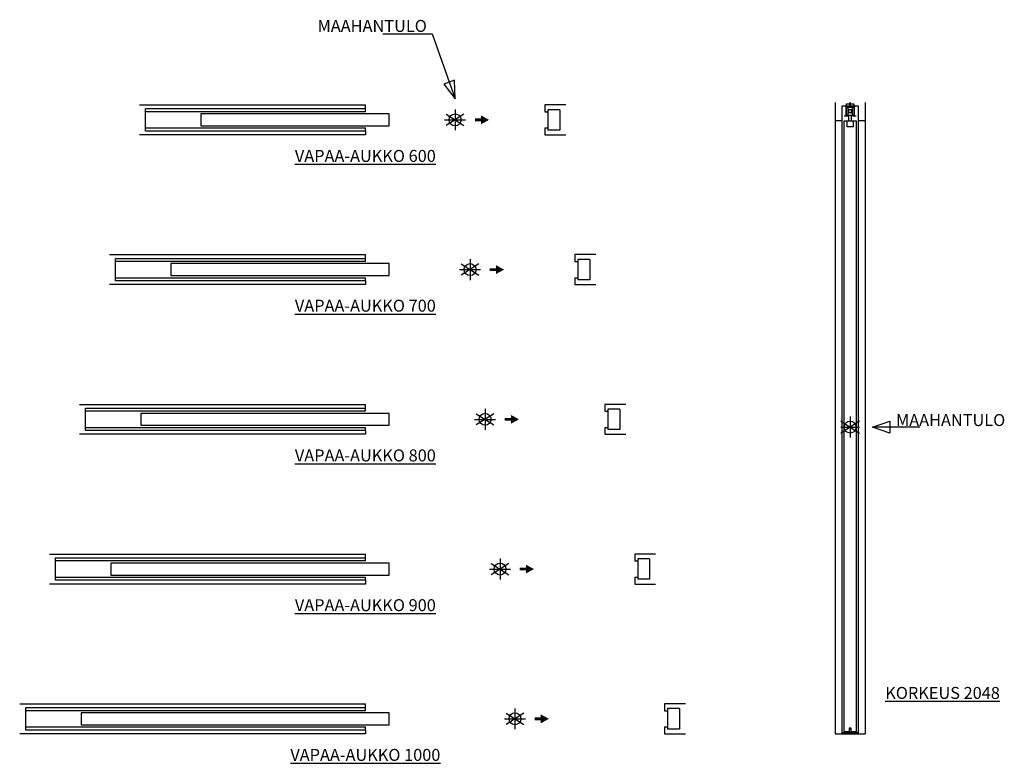
# Model space of a CAD drawing. Units: millimetres. Extents: x 51 to 380, y 35 to 283.
import ezdxf

# ---------------------------------------------------------------- set-up
doc = ezdxf.new("R2010")
doc.units = ezdxf.units.MM
doc.layers.add('ECLISSE', color=1, linetype='Continuous')

# ---------------------------------------------------------------- blocks, each defined once
blk = doc.blocks.new('Luce 600-SYNTESIS SP.100 CART.')
at = {"layer": 'ECLISSE', "color": 7}
for p, q in [((-105.5, 5), (-30, 5)), ((37, 5), (30, 5)), ((-30, -5), (-105.5, -5)), ((30, -5), (37, -5))]:
    blk.add_line(p, q, dxfattribs=at)
at = {"layer": 'ECLISSE'}
for p, q in [((-30, 3.75), (-30, 5)), ((-30, 2.7), (-30, 3.75)), ((30, 5), (30, 2.7)), ((31, 3.4), (31, -3.4)), ((35, 3.4), (31, 3.4)), ((35, 3.4), (35, -3.4)), ((-30, 2.7), (-103.5, 2.7)), ((30, 2.7), (31, 2.7)), ((30, 2.7), (31, 2.7)), ((-103.5, -2.7), (-30, -2.7)), ((-30, -3.75), (-30, -2.7)), ((30, -2.7), (30, -5)), ((30, -2.7), (31, -2.7)), ((-30, -3.75), (-30, -5)), ((35, -3.4), (31, -3.4))]:
    blk.add_line(p, q, dxfattribs=at)
blk.add_lwpolyline([(-30, -3.75), (-103.5, -3.75), (-103.5, 3.75), (-30, 3.75)], dxfattribs=at)
blk.add_lwpolyline([(-22, -2), (-22, 2), (-85, 2), (-85, -2)], close=True, dxfattribs=at)
blk = doc.blocks.new('Luce 700-SYNTESIS SP.100 CART.')
at = {"layer": 'ECLISSE', "color": 7}
for p, q in [((-120.5, 5), (-35, 5)), ((42, 5), (35, 5)), ((-35, -5), (-120.5, -5)), ((35, -5), (42, -5))]:
    blk.add_line(p, q, dxfattribs=at)
at = {"layer": 'ECLISSE'}
for p, q in [((35, 5), (35, 2.7)), ((36, 3.4), (36, -3.4)), ((40, 3.4), (36, 3.4)), ((40, 3.4), (40, -3.4)), ((-35, 2.7), (-118.5, 2.7)), ((35, 2.7), (36, 2.7)), ((35, 2.7), (36, 2.7)), ((-118.5, -2.7), (-35, -2.7)), ((35, -2.7), (35, -5)), ((35, -2.7), (36, -2.7)), ((40, -3.4), (36, -3.4))]:
    blk.add_line(p, q, dxfattribs=at)
blk.add_lwpolyline([(-35, -3.75), (-118.5, -3.75), (-118.5, 3.75), (-35, 3.75)], dxfattribs=at)
blk.add_lwpolyline([(-27, -2), (-27, 2), (-100, 2), (-100, -2)], close=True, dxfattribs=at)
blk = doc.blocks.new('Luce 800-SYNTESIS SP.100 CART.')
at = {"layer": 'ECLISSE', "color": 7}
for p, q in [((-135.5, 5), (-40, 5)), ((47, 5), (40, 5)), ((-40, -5), (-135.5, -5)), ((40, -5), (47, -5))]:
    blk.add_line(p, q, dxfattribs=at)
at = {"layer": 'ECLISSE'}
for p, q in [((-40, 3.75), (-40, 5)), ((-40, 2.7), (-40, 3.75)), ((40, 5), (40, 2.7)), ((41, 3.4), (41, -3.4)), ((45, 3.4), (41, 3.4)), ((45, 3.4), (45, -3.4)), ((-40, 2.7), (-133.5, 2.7)), ((40, 2.7), (41, 2.7)), ((40, 2.7), (41, 2.7)), ((-133.5, -2.7), (-40, -2.7)), ((-40, -3.75), (-40, -2.7)), ((40, -2.7), (40, -5)), ((40, -2.7), (41, -2.7)), ((-40, -3.75), (-40, -5)), ((45, -3.4), (41, -3.4))]:
    blk.add_line(p, q, dxfattribs=at)
blk.add_lwpolyline([(-40, -3.75), (-133.5, -3.75), (-133.5, 3.75), (-40, 3.75)], dxfattribs=at)
blk.add_lwpolyline([(-32, -2), (-32, 2), (-115, 2), (-115, -2)], close=True, dxfattribs=at)
blk = doc.blocks.new('Luce 900-SYNTESIS SP.100 CART.')
at = {"layer": 'ECLISSE', "color": 7}
for p, q in [((-150.5, 5), (-45, 5)), ((52, 5), (45, 5)), ((-45, -5), (-150.5, -5)), ((45, -5), (52, -5))]:
    blk.add_line(p, q, dxfattribs=at)
at = {"layer": 'ECLISSE'}
for p, q in [((-45, 3.75), (-45, 5)), ((-45, 2.7), (-45, 3.75)), ((45, 5), (45, 2.7)), ((46, 3.4), (46, -3.4)), ((50, 3.4), (46, 3.4)), ((50, 3.4), (50, -3.4)), ((-45, 2.7), (-148.5, 2.7)), ((45, 2.7), (46, 2.7)), ((45, 2.7), (46, 2.7)), ((-148.5, -2.7), (-45, -2.7)), ((-45, -3.75), (-45, -2.7)), ((45, -2.7), (45, -5)), ((45, -2.7), (46, -2.7)), ((-45, -3.75), (-45, -5)), ((50, -3.4), (46, -3.4))]:
    blk.add_line(p, q, dxfattribs=at)
blk.add_lwpolyline([(-45, -3.75), (-148.5, -3.75), (-148.5, 3.75), (-45, 3.75)], dxfattribs=at)
blk.add_lwpolyline([(-37, -2), (-37, 2), (-130, 2), (-130, -2)], close=True, dxfattribs=at)
blk = doc.blocks.new('Luce 600-SYNTESIS SP.1000 CART.')
at = {"layer": 'ECLISSE', "color": 7}
for p, q in [((-165.5, 5), (-50, 5)), ((57, 5), (50, 5)), ((-50, -5), (-165.5, -5)), ((50, -5), (57, -5))]:
    blk.add_line(p, q, dxfattribs=at)
at = {"layer": 'ECLISSE'}
for p, q in [((-50, 3.75), (-50, 5)), ((-50, 2.7), (-50, 3.75)), ((50, 5), (50, 2.7)), ((51, 3.4), (51, -3.4)), ((55, 3.4), (51, 3.4)), ((55, 3.4), (55, -3.4)), ((-50, 2.7), (-163.5, 2.7)), ((50, 2.7), (51, 2.7)), ((50, 2.7), (51, 2.7)), ((-163.5, -2.7), (-50, -2.7)), ((-50, -3.75), (-50, -2.7)), ((50, -2.7), (50, -5)), ((50, -2.7), (51, -2.7)), ((-50, -3.75), (-50, -5)), ((55, -3.4), (51, -3.4))]:
    blk.add_line(p, q, dxfattribs=at)
blk.add_lwpolyline([(-50, -3.75), (-163.5, -3.75), (-163.5, 3.75), (-50, 3.75)], dxfattribs=at)
blk.add_lwpolyline([(-42, -2), (-42, 2), (-145, 2), (-145, -2)], close=True, dxfattribs=at)
blk = doc.blocks.new('Altezza2048-SYNTESIS SP.100 CART.')
at = {"layer": 'ECLISSE', "color": 7}
for p, q in [((-5, 108.4), (-5, -102.4)), ((5, 108.4), (5, -102.4)), ((-5, -102.4), (5, -102.4))]:
    blk.add_line(p, q, dxfattribs=at)
at = {"layer": 'ECLISSE'}
for p, q in [((-1.3, 107.15), (-1.65, 107.15)), ((-0.7, 106.8), (0.7, 106.8)), ((1.3, 107.15), (1.65, 107.15)), ((-5, 102.4), (-2.7, 102.4)), ((-0.7, 104.2), (0.7, 104.2)), ((-0.4, 102.3), (-0.4, 104.2)), ((0.4, 102.3), (0.4, 104.2)), ((2.7, 102.4), (5, 102.4))]:
    blk.add_line(p, q, dxfattribs=at)
for points in [[(-2.7, -102.4), (-2.7, 107.26), (2.7, 107.26), (2.7, -102.4)], [(-1.25, 107.26), (-1.25, 107.96), (-0.1, 107.96)], [(-0.75, 104.2), (-1.25, 104.2), (-1.25, 106.8), (-0.75, 106.8)], [(0.1, 107.26), (0.1, 108.2), (0, 108.4), (-0.1, 108.2), (-0.1, 107.26)], [(0.1, 107.96), (1.25, 107.96), (1.25, 107.26)], [(0.75, 106.8), (1.25, 106.8), (1.25, 104.2), (0.75, 104.2)], [(1, 102.3), (1, 100.3), (-1, 100.3), (-1, 102.3)], [(2.7, -102.4), (2.7, -102.1), (-2.7, -102.1), (-2.7, -102.4)]]:
    blk.add_lwpolyline(points, dxfattribs=at)
for points in [[(-1.5, 103.9, 0.414214), (-1.3, 104.1), (-1.3, 107.2), (-1.1, 107.2), (-0.9, 107), (-0.7, 107), (-0.5, 107.2), (-0.3, 107.2), (-0.3, 107.15), (0.3, 107.15), (0.3, 107.2), (0.5, 107.2), (0.7, 107), (0.9, 107), (1.1, 107.2), (1.3, 107.2), (1.3, 104.1, 0.414214), (1.5, 103.9)], [(-2, 103.9), (-0.85, 103.9, 0.414214), (-0.75, 104), (-0.75, 104.15)], [(0.75, 104.15), (0.75, 104, 0.414214), (0.85, 103.9), (2, 103.9)], [(0.3, -102.1), (0.3, -100.95, 0.414214), (0.25, -100.9), (-0.25, -100.9, 0.414214), (-0.3, -100.95), (-0.3, -102.1)]]:
    blk.add_lwpolyline(points, format="xyb", dxfattribs=at)
for points in [[(-0.75, 104.15), (-0.7, 104.15), (-0.7, 106.85), (-0.75, 106.85)], [(-0.5, 106), (-0.5, 105), (0.5, 105), (0.5, 106)], [(0.7, 104.15), (0.75, 104.15), (0.75, 106.85), (0.7, 106.85)], [(2, 102.3), (2, -101.7), (0.35, -101.7), (0.35, -100.55), (-0.35, -100.55), (-0.35, -101.7), (-2, -101.7), (-2, 102.3)]]:
    blk.add_lwpolyline(points, close=True, dxfattribs=at)

msp = doc.modelspace()

# ---------------------------------------------------------------- linework, layer by layer
at = {"layer": 'ECLISSE', "color": 7}
for p, q in [((199.45, 251.39), (193.55, 247.61)), ((196.5, 253), (196.5, 246)), ((193, 249.5), (200, 249.5)), ((204.45, 201.39), (198.55, 197.61)), ((201.5, 203), (201.5, 196)), ((198, 199.5), (205, 199.5)), ((209.45, 151.39), (203.55, 147.61)), ((206.5, 153), (206.5, 146)), ((203, 149.5), (210, 149.5)), ((331.62, 148.89), (325.38, 144.91)), ((328.5, 150.4), (328.5, 143.4)), ((325.38, 146.9), (331.62, 146.9)), ((211.5, 103), (211.5, 96)), ((208, 99.5), (215, 99.5)), ((214.45, 101.39), (208.55, 97.61)), ((216.5, 53), (216.5, 46)), ((213, 49.5), (220, 49.5)), ((219.45, 51.39), (213.55, 47.61))]:
    msp.add_line(p, q, dxfattribs=at)
at = {"layer": 'ECLISSE'}
for p, q in [((166.5, 203.25), (166.5, 204.5)), ((166.5, 202.2), (166.5, 203.25)), ((166.5, 195.75), (166.5, 196.8)), ((166.5, 195.75), (166.5, 194.5))]:
    msp.add_line(p, q, dxfattribs=at)
for points in [[(172.37, 278.19), (188.82, 278.19), (196.5, 256.51), (196.28, 262.71), (192.77, 261.46), (196.5, 256.51)], [(351.73, 146.9), (335.93, 146.9), (341.73, 148.9), (341.73, 144.9), (335.93, 146.9)]]:
    msp.add_lwpolyline(points, dxfattribs=at)
at = {"layer": 'ECLISSE', "color": 7}
for points in [[(193.55, 251.39), (199.45, 247.61)], [(198.55, 201.39), (204.45, 197.61)], [(203.55, 151.39), (209.45, 147.61)], [(325.38, 148.89), (331.62, 144.91)], [(208.55, 101.39), (214.45, 97.61)], [(213.55, 51.39), (219.45, 47.61)]]:
    msp.add_lwpolyline(points, dxfattribs=at)
for centre in [(196.5, 249.5), (201.5, 199.5), (206.5, 149.5), (328.5, 146.9), (211.5, 99.5), (216.5, 49.5)]:
    msp.add_circle(centre, 1.99, dxfattribs=at)
at = {"layer": 'ECLISSE'}
for points in [[(205.13, 250.99), (205.13, 248.01), (207.84, 249.5), (205.13, 248.01)], [(203.09, 249.97), (205.13, 249.97), (203.09, 249.03), (205.13, 249.03)], [(210.13, 200.99), (210.13, 198.01), (212.84, 199.5), (210.13, 198.01)], [(208.09, 199.97), (210.13, 199.97), (208.09, 199.03), (210.13, 199.03)], [(213.09, 149.97), (215.13, 149.97), (213.09, 149.03), (215.13, 149.03)], [(215.13, 150.99), (215.13, 148.01), (217.84, 149.5), (215.13, 148.01)], [(218.09, 99.97), (220.13, 99.97), (218.09, 99.03), (220.13, 99.03)], [(220.13, 100.99), (220.13, 98.01), (222.84, 99.5), (220.13, 98.01)], [(223.09, 49.97), (225.13, 49.97), (223.09, 49.03), (225.13, 49.03)], [(225.13, 50.99), (225.13, 48.01), (227.84, 49.5), (225.13, 48.01)]]:
    msp.add_solid(points, dxfattribs=at)

# ---------------------------------------------------------------- block references
for name, p in [('Luce 600-SYNTESIS SP.100 CART.', (196.5, 249.5)), ('Altezza2048-SYNTESIS SP.100 CART.', (328.5, 146.9)), ('Luce 700-SYNTESIS SP.100 CART.', (201.5, 199.5)), ('Luce 800-SYNTESIS SP.100 CART.', (206.5, 149.5)), ('Luce 900-SYNTESIS SP.100 CART.', (211.5, 99.5)), ('Luce 600-SYNTESIS SP.1000 CART.', (216.5, 49.5))]:
    msp.add_blockref(name, p, dxfattribs=at)

# ---------------------------------------------------------------- texts
at = {"layer": 'ECLISSE', "char_height": 4, "attachment_point": 5}
for s, insert, width in [('{\\fVerdana|b0|i0|c0|p34;\\C7;MAAHANTULO}', (168.79, 280.87), 40.6625), ('{\\fVerdana|b1|i0|c0|p34;\\L\\C7;VAPAA-AUKKO 600}', (166.5, 237.45), 70.8896), ('{\\fVerdana|b1|i0|c0|p34;\\L\\C7;VAPAA-AUKKO 700}', (166.5, 187.45), 70.8896), ('{\\fVerdana|b0|i0|c0|p34;\\C7;MAAHANTULO}', (362.07, 149.26), 40.6625), ('{\\fVerdana|b1|i0|c0|p34;\\L\\C7;VAPAA-AUKKO 800}', (166.5, 137.45), 70.8896), ('{\\fVerdana|b1|i0|c0|p34;\\L\\C7;VAPAA-AUKKO 900}', (166.5, 87.45), 70.8896), ('{\\fVerdana|b1|i0|c0|p34;\\L\\C7;KORKEUS 2048}', (359.38, 58.14), 57.7694), ('{\\fVerdana|b1|i0|c0|p34;\\L\\C7;VAPAA-AUKKO 1000}', (166.5, 37.45), 70.8896)]:
    msp.add_mtext(s, dxfattribs=dict(at, insert=insert, width=width))

doc.saveas('drawing.dxf')
